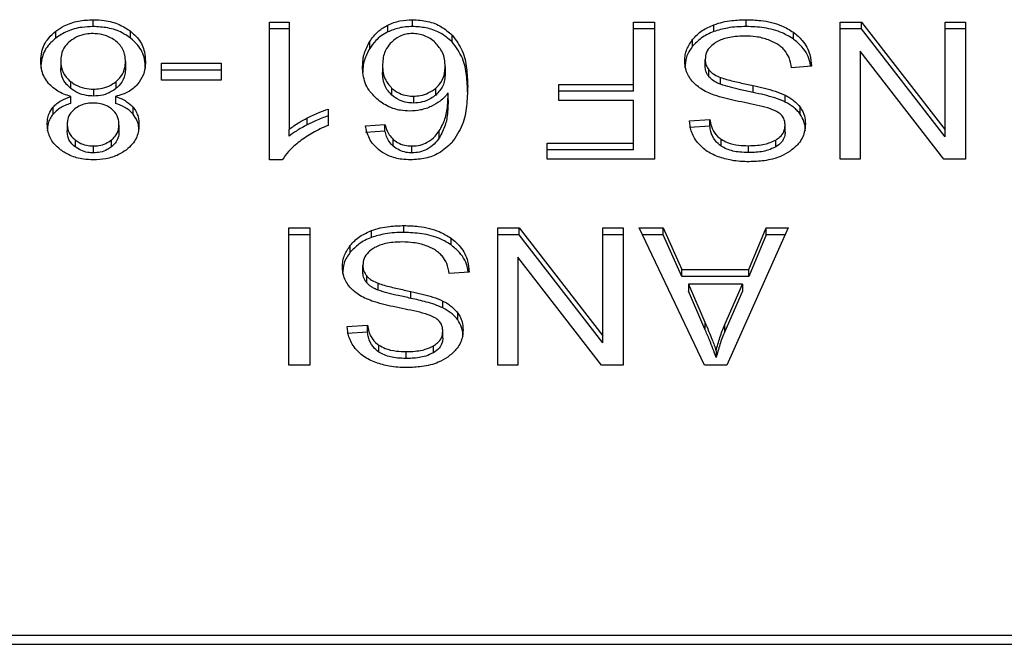
# Model space of a CAD drawing. Extents: x 0.4 to 10.6, y 0.4 to 8.1.
# Drawn here: x 7.2 to 7.2, y 5.4 to 5.4 of the extents above; entities that cross this region are included whole.
import ezdxf

# ---------------------------------------------------------------- set-up
doc = ezdxf.new("R2010")
doc.units = 0
doc.linetypes.add('SLD-SOLID', pattern=[0])
doc.layers.get('0').update_dxf_attribs({"linetype": 'CONTINUOUS'})

msp = doc.modelspace()

# ---------------------------------------------------------------- linework, layer by layer
at = {"color": 7, "linetype": 'SLD-SOLID'}
for p, q in [((7.198469, 5.390295), (7.198469, 5.390573)), ((7.205628, 5.390478), (7.206423, 5.390478)), ((7.205628, 5.384888), (7.205628, 5.390478)), ((7.206423, 5.390478), (7.206423, 5.386122)), ((7.211424, 5.390295), (7.211424, 5.390573)), ((7.220399, 5.390478), (7.221253, 5.390478)), ((7.220399, 5.387949), (7.220399, 5.390478)), ((7.221253, 5.390478), (7.221253, 5.38491)), ((7.22497, 5.390295), (7.22497, 5.390573)), ((7.228778, 5.390478), (7.229653, 5.390478)), ((7.228778, 5.38491), (7.228778, 5.390478)), ((7.229653, 5.390478), (7.233042, 5.386099)), ((7.229653, 5.3902), (7.229653, 5.390478)), ((7.233042, 5.390478), (7.233864, 5.390478)), ((7.233042, 5.386099), (7.233042, 5.390478)), ((7.233864, 5.390478), (7.233864, 5.38491)), ((7.196958, 5.389828), (7.196958, 5.390107)), ((7.19999, 5.389828), (7.19999, 5.390107)), ((7.206423, 5.3902), (7.205628, 5.3902)), ((7.21043, 5.390078), (7.21043, 5.390357)), ((7.221253, 5.3902), (7.220399, 5.3902)), ((7.22366, 5.390092), (7.22366, 5.39037)), ((7.226883, 5.389787), (7.226883, 5.390065)), ((7.229653, 5.3902), (7.228778, 5.3902)), ((7.233042, 5.385821), (7.229653, 5.3902)), ((7.233864, 5.3902), (7.233042, 5.3902)), ((7.209694, 5.38941), (7.209694, 5.389688)), ((7.213038, 5.389673), (7.213038, 5.389952)), ((7.222796, 5.389493), (7.222796, 5.389771)), ((7.229594, 5.389293), (7.229594, 5.38491)), ((7.232989, 5.38491), (7.229594, 5.389293)), ((7.197158, 5.388894), (7.197158, 5.388616)), ((7.199785, 5.388872), (7.199785, 5.388593)), ((7.223305, 5.388684), (7.223305, 5.388963)), ((7.20124, 5.388807), (7.203673, 5.388807)), ((7.20124, 5.38812), (7.20124, 5.388807)), ((7.203673, 5.388529), (7.20124, 5.388529)), ((7.203673, 5.388807), (7.203673, 5.38812)), ((7.210215, 5.388716), (7.210215, 5.388437)), ((7.212756, 5.388674), (7.212756, 5.388396)), ((7.22346, 5.388255), (7.22346, 5.388534)), ((7.227618, 5.388686), (7.226812, 5.388625)), ((7.197552, 5.388071), (7.197552, 5.387793)), ((7.199407, 5.387789), (7.199407, 5.388067)), ((7.203673, 5.38812), (7.20124, 5.38812)), ((7.223923, 5.387953), (7.223923, 5.388231)), ((7.19849, 5.387755), (7.19849, 5.387477)), ((7.210583, 5.387798), (7.210583, 5.38752)), ((7.212374, 5.387518), (7.212374, 5.387797)), ((7.21737, 5.387949), (7.220399, 5.387949)), ((7.21737, 5.387292), (7.21737, 5.387949)), ((7.220399, 5.38767), (7.21737, 5.38767)), ((7.220399, 5.38767), (7.220399, 5.387949)), ((7.225254, 5.387621), (7.225254, 5.3879)), ((7.197561, 5.38718), (7.197561, 5.387459)), ((7.199376, 5.387459), (7.199376, 5.38718)), ((7.211472, 5.38747), (7.211472, 5.387192)), ((7.212879, 5.387329), (7.212879, 5.387607)), ((7.220399, 5.387292), (7.21737, 5.387292)), ((7.220399, 5.385567), (7.220399, 5.387292)), ((7.226554, 5.387234), (7.226554, 5.387512)), ((7.196849, 5.386747), (7.196849, 5.387025)), ((7.20009, 5.386747), (7.20009, 5.387025)), ((7.208008, 5.386946), (7.208008, 5.386285)), ((7.227158, 5.386744), (7.227158, 5.387023)), ((7.20716, 5.38631), (7.20716, 5.386588)), ((7.222671, 5.386475), (7.223493, 5.386528)), ((7.223493, 5.38625), (7.223493, 5.386528)), ((7.197421, 5.386338), (7.197421, 5.38606)), ((7.199521, 5.3863), (7.199521, 5.386022)), ((7.206423, 5.385843), (7.206423, 5.386122)), ((7.209522, 5.38627), (7.210312, 5.386323)), ((7.210312, 5.386045), (7.210312, 5.386323)), ((7.223493, 5.38625), (7.222671, 5.386197)), ((7.226549, 5.386007), (7.226549, 5.386285)), ((7.233042, 5.385821), (7.233042, 5.386099)), ((7.197737, 5.385699), (7.197737, 5.385421)), ((7.199214, 5.385415), (7.199214, 5.385694)), ((7.210312, 5.386045), (7.209522, 5.385992)), ((7.210646, 5.385438), (7.210646, 5.385716)), ((7.212517, 5.38578), (7.212517, 5.386058)), ((7.223955, 5.385445), (7.223955, 5.385723)), ((7.226168, 5.385413), (7.226168, 5.385692)), ((7.198479, 5.38545), (7.198479, 5.385171)), ((7.211408, 5.385171), (7.211408, 5.38545)), ((7.216897, 5.385567), (7.220399, 5.385567)), ((7.216897, 5.38491), (7.216897, 5.385567)), ((7.220399, 5.385289), (7.216897, 5.385289)), ((7.220399, 5.385289), (7.220399, 5.385567)), ((7.225061, 5.385183), (7.225061, 5.385461)), ((7.206144, 5.384888), (7.205628, 5.384888)), ((7.221253, 5.38491), (7.216897, 5.38491)), ((7.229594, 5.38491), (7.228778, 5.38491)), ((7.233864, 5.38491), (7.232989, 5.38491)), ((7.206407, 5.382126), (7.207261, 5.382126)), ((7.206407, 5.376559), (7.206407, 5.382126)), ((7.207261, 5.382126), (7.207261, 5.376559)), ((7.21108, 5.381943), (7.21108, 5.382221)), ((7.214888, 5.382126), (7.215764, 5.382126)), ((7.214888, 5.376559), (7.214888, 5.382126)), ((7.215764, 5.382126), (7.219153, 5.377747)), ((7.215764, 5.381848), (7.215764, 5.382126)), ((7.219153, 5.382126), (7.219975, 5.382126)), ((7.219153, 5.377747), (7.219153, 5.382126)), ((7.219975, 5.382126), (7.219975, 5.376559)), ((7.220624, 5.382126), (7.221607, 5.382126)), ((7.223272, 5.376559), (7.220624, 5.382126)), ((7.221607, 5.382126), (7.222354, 5.38044)), ((7.221607, 5.381848), (7.221607, 5.382126)), ((7.226672, 5.382126), (7.224185, 5.376559)), ((7.225072, 5.38044), (7.225775, 5.382126)), ((7.225775, 5.382126), (7.226672, 5.382126)), ((7.225775, 5.381848), (7.225775, 5.382126)), ((7.207261, 5.381848), (7.206407, 5.381848)), ((7.209771, 5.38174), (7.209771, 5.382019)), ((7.212993, 5.381435), (7.212993, 5.381713)), ((7.215764, 5.381848), (7.214888, 5.381848)), ((7.219153, 5.377469), (7.215764, 5.381848)), ((7.219975, 5.381848), (7.219153, 5.381848)), ((7.221607, 5.381848), (7.220757, 5.381848)), ((7.222354, 5.380162), (7.221607, 5.381848)), ((7.225775, 5.381848), (7.225072, 5.380162)), ((7.226548, 5.381848), (7.225775, 5.381848)), ((7.208907, 5.381141), (7.208907, 5.381419)), ((7.215705, 5.380941), (7.215705, 5.376559)), ((7.219099, 5.376559), (7.215705, 5.380941)), ((7.209415, 5.380333), (7.209415, 5.380611)), ((7.209571, 5.379904), (7.209571, 5.380182)), ((7.213728, 5.380334), (7.212922, 5.380273)), ((7.222354, 5.38044), (7.225072, 5.38044)), ((7.222354, 5.380162), (7.222354, 5.38044)), ((7.225072, 5.380162), (7.222354, 5.380162)), ((7.225072, 5.380162), (7.225072, 5.38044)), ((7.210034, 5.379601), (7.210034, 5.37988)), ((7.222622, 5.37984), (7.223294, 5.378298)), ((7.224825, 5.37984), (7.222622, 5.37984)), ((7.222622, 5.37984), (7.222622, 5.379562)), ((7.224105, 5.378207), (7.224825, 5.37984)), ((7.224825, 5.37984), (7.224825, 5.379562)), ((7.211365, 5.37927), (7.211365, 5.379548)), ((7.223294, 5.37802), (7.222622, 5.379562)), ((7.224825, 5.379562), (7.224105, 5.377929)), ((7.212664, 5.378882), (7.212664, 5.37916)), ((7.213268, 5.378393), (7.213268, 5.378671)), ((7.208781, 5.378123), (7.209603, 5.378177)), ((7.209603, 5.377898), (7.209603, 5.378177)), ((7.223294, 5.378298), (7.223294, 5.37802)), ((7.224105, 5.377929), (7.224105, 5.378207)), ((7.209603, 5.377898), (7.208781, 5.377845)), ((7.212659, 5.377655), (7.212659, 5.377934)), ((7.219153, 5.377469), (7.219153, 5.377747)), ((7.210065, 5.377093), (7.210065, 5.377371)), ((7.212279, 5.377062), (7.212279, 5.37734)), ((7.211171, 5.376831), (7.211171, 5.377109)), ((7.22375, 5.377144), (7.22375, 5.376865)), ((7.207261, 5.376559), (7.206407, 5.376559)), ((7.215705, 5.376559), (7.214888, 5.376559)), ((7.219975, 5.376559), (7.219099, 5.376559)), ((7.224185, 5.376559), (7.223272, 5.376559)), ((7.237436, 5.36559), (7.192265, 5.36559)), ((7.192284, 5.365236), (7.237417, 5.365236))]:
    msp.add_line(p, q, dxfattribs=at)
for points, knots in [([(7.196958, 5.390107), (7.197067, 5.390181), (7.19733, 5.390361), (7.197854, 5.390541), (7.198269, 5.390563), (7.198469, 5.390573)], [0, 0, 0, 0, 0.267758, 0.646858, 1, 1, 1, 1]), ([(7.198469, 5.390573), (7.198621, 5.390567), (7.198992, 5.390553), (7.19954, 5.390404), (7.199845, 5.390203), (7.19999, 5.390107)], [0, 0, 0, 0, 0.26848, 0.652596, 1, 1, 1, 1]), ([(7.21043, 5.390357), (7.210508, 5.39039), (7.210663, 5.390458), (7.210993, 5.390549), (7.211254, 5.390564), (7.211424, 5.390573)], [0, 0, 0, 0, 0.259485, 0.519085, 1, 1, 1, 1]), ([(7.211424, 5.390573), (7.211634, 5.39056), (7.212056, 5.390535), (7.212629, 5.390304), (7.212901, 5.39007), (7.213038, 5.389952)], [0, 0, 0, 0, 0.3296258, 0.6603877, 1, 1, 1, 1]), ([(7.22366, 5.39037), (7.223777, 5.390408), (7.22401, 5.390483), (7.224452, 5.390557), (7.224775, 5.390567), (7.22497, 5.390573)], [0, 0, 0, 0, 0.284058, 0.567867, 1, 1, 1, 1]), ([(7.22497, 5.390573), (7.225167, 5.390567), (7.225661, 5.390551), (7.226349, 5.390393), (7.226729, 5.39016), (7.226883, 5.390065)], [0, 0, 0, 0, 0.283075, 0.709216, 1, 1, 1, 1]), ([(7.196347, 5.388891), (7.196355, 5.389015), (7.196375, 5.389339), (7.196575, 5.389771), (7.196855, 5.390017), (7.196958, 5.390107)], [0, 0, 0, 0, 0.2840097, 0.737271, 1, 1, 1, 1]), ([(7.198469, 5.390295), (7.198318, 5.390289), (7.197951, 5.390274), (7.197407, 5.390126), (7.197103, 5.389925), (7.196958, 5.389828)], [0, 0, 0, 0, 0.267721, 0.649239, 1, 1, 1, 1]), ([(7.19999, 5.389828), (7.19988, 5.389904), (7.199615, 5.390084), (7.199086, 5.390263), (7.19867, 5.390284), (7.198469, 5.390295)], [0, 0, 0, 0, 0.268592, 0.646963, 1, 1, 1, 1]), ([(7.19999, 5.390107), (7.200103, 5.390006), (7.200379, 5.389758), (7.200568, 5.389319), (7.200588, 5.389003), (7.200596, 5.388872)], [0, 0, 0, 0, 0.2882, 0.704812, 1, 1, 1, 1]), ([(7.209694, 5.389688), (7.209746, 5.389763), (7.209849, 5.389913), (7.210078, 5.390152), (7.2103, 5.390281), (7.21043, 5.390357)], [0, 0, 0, 0, 0.292206, 0.584697, 1, 1, 1, 1]), ([(7.21043, 5.390078), (7.210336, 5.390027), (7.210151, 5.389925), (7.209899, 5.389698), (7.209771, 5.389518), (7.209694, 5.38941)], [0, 0, 0, 0, 0.293266, 0.578605, 1, 1, 1, 1]), ([(7.211424, 5.390295), (7.211333, 5.390292), (7.21115, 5.390286), (7.210805, 5.39023), (7.210578, 5.390138), (7.21043, 5.390078)], [0, 0, 0, 0, 0.2594376, 0.5190615, 1, 1, 1, 1]), ([(7.213038, 5.389673), (7.212877, 5.38981), (7.212586, 5.390056), (7.211997, 5.390264), (7.21161, 5.390285), (7.211424, 5.390295)], [0, 0, 0, 0, 0.392249, 0.708598, 1, 1, 1, 1]), ([(7.222796, 5.389771), (7.222853, 5.389835), (7.222967, 5.389964), (7.223239, 5.390183), (7.223495, 5.390297), (7.22366, 5.39037)], [0, 0, 0, 0, 0.262853, 0.525879, 1, 1, 1, 1]), ([(7.22366, 5.390092), (7.223567, 5.390054), (7.223381, 5.389977), (7.223071, 5.389786), (7.222904, 5.389607), (7.222796, 5.389493)], [0, 0, 0, 0, 0.263025, 0.526089, 1, 1, 1, 1]), ([(7.22497, 5.390295), (7.224842, 5.390292), (7.224587, 5.390287), (7.224139, 5.390236), (7.22384, 5.390146), (7.22366, 5.390092)], [0, 0, 0, 0, 0.283483, 0.567193, 1, 1, 1, 1]), ([(7.226883, 5.389787), (7.22674, 5.389875), (7.226396, 5.390089), (7.225722, 5.390266), (7.225213, 5.390286), (7.22497, 5.390295)], [0, 0, 0, 0, 0.271193, 0.651938, 1, 1, 1, 1]), ([(7.226883, 5.390065), (7.227012, 5.389958), (7.227327, 5.389694), (7.227569, 5.389206), (7.227603, 5.388844), (7.227618, 5.388686)], [0, 0, 0, 0, 0.278878, 0.683887, 1, 1, 1, 1]), ([(7.196958, 5.389828), (7.196847, 5.38973), (7.196575, 5.389488), (7.196376, 5.389057), (7.196356, 5.388743), (7.196347, 5.388612)], [0, 0, 0, 0, 0.285079, 0.701198, 1, 1, 1, 1]), ([(7.19754, 5.389707), (7.197469, 5.389641), (7.197292, 5.389476), (7.197175, 5.389188), (7.197163, 5.388979), (7.197158, 5.388894)], [0, 0, 0, 0, 0.28253, 0.707875, 1, 1, 1, 1]), ([(7.198469, 5.390011), (7.198375, 5.390007), (7.198155, 5.389998), (7.197819, 5.3899), (7.197634, 5.389772), (7.19754, 5.389707)], [0, 0, 0, 0, 0.266756, 0.626715, 1, 1, 1, 1]), ([(7.199398, 5.3897), (7.199329, 5.38975), (7.199168, 5.389867), (7.198846, 5.389989), (7.198591, 5.390004), (7.198469, 5.390011)], [0, 0, 0, 0, 0.27914, 0.654492, 1, 1, 1, 1]), ([(7.199785, 5.388872), (7.19978, 5.388957), (7.199767, 5.389185), (7.199638, 5.389479), (7.199456, 5.389646), (7.199398, 5.3897)], [0, 0, 0, 0, 0.289305, 0.771731, 1, 1, 1, 1]), ([(7.200596, 5.388593), (7.200588, 5.388721), (7.200568, 5.389053), (7.200372, 5.389492), (7.20009, 5.38974), (7.19999, 5.389828)], [0, 0, 0, 0, 0.286789, 0.747254, 1, 1, 1, 1]), ([(7.209404, 5.388674), (7.209415, 5.388854), (7.209436, 5.389203), (7.20961, 5.389529), (7.209694, 5.389688)], [0, 0, 0, 0, 0.5143, 1, 1, 1, 1]), ([(7.210585, 5.389666), (7.210511, 5.389583), (7.210311, 5.389357), (7.210226, 5.38902), (7.210218, 5.388785), (7.210215, 5.388716)], [0, 0, 0, 0, 0.293875, 0.793108, 1, 1, 1, 1]), ([(7.211418, 5.390011), (7.211335, 5.390006), (7.21115, 5.389995), (7.210846, 5.389881), (7.210682, 5.389746), (7.210585, 5.389666)], [0, 0, 0, 0, 0.248943, 0.555307, 1, 1, 1, 1]), ([(7.212353, 5.389646), (7.212286, 5.389702), (7.212159, 5.389807), (7.211928, 5.389924), (7.211679, 5.389998), (7.211505, 5.390007), (7.211418, 5.390011)], [0, 0, 0, 0, 0.278519, 0.529402, 0.764894, 1, 1, 1, 1]), ([(7.213038, 5.389952), (7.213193, 5.389741), (7.213504, 5.389316), (7.213642, 5.388596), (7.21366, 5.388115), (7.213669, 5.387873)], [0, 0, 0, 0, 0.329148, 0.661118, 1, 1, 1, 1]), ([(7.213669, 5.387594), (7.21366, 5.387837), (7.213642, 5.388311), (7.213505, 5.389031), (7.213196, 5.389456), (7.213038, 5.389673)], [0, 0, 0, 0, 0.339138, 0.661445, 1, 1, 1, 1]), ([(7.222477, 5.388902), (7.222482, 5.388982), (7.22249, 5.389142), (7.222571, 5.389441), (7.222709, 5.389642), (7.222796, 5.389771)], [0, 0, 0, 0, 0.2643952, 0.5289081, 1, 1, 1, 1]), ([(7.224911, 5.389908), (7.224781, 5.389905), (7.224549, 5.389899), (7.22416, 5.389837), (7.223891, 5.389744), (7.223746, 5.389657), (7.223729, 5.389646)], [0, 0, 0, 0, 0.306863, 0.549285, 0.945369, 1, 1, 1, 1]), ([(7.225868, 5.389755), (7.225788, 5.389782), (7.225626, 5.389835), (7.225305, 5.389895), (7.225063, 5.389903), (7.224911, 5.389908)], [0, 0, 0, 0, 0.269188, 0.538269, 1, 1, 1, 1]), ([(7.226522, 5.389343), (7.226476, 5.389389), (7.226385, 5.389482), (7.22617, 5.389628), (7.225985, 5.389706), (7.225868, 5.389755)], [0, 0, 0, 0, 0.271602, 0.543031, 1, 1, 1, 1]), ([(7.22758, 5.388683), (7.227575, 5.38873), (7.227544, 5.389005), (7.227337, 5.389407), (7.227006, 5.389684), (7.226883, 5.389787)], [0, 0, 0, 0, 0.114987, 0.673241, 1, 1, 1, 1]), ([(7.209694, 5.38941), (7.20961, 5.389251), (7.209436, 5.388924), (7.209415, 5.388575), (7.209404, 5.388396)], [0, 0, 0, 0, 0.4856862, 1, 1, 1, 1]), ([(7.212756, 5.388674), (7.212751, 5.388775), (7.21274, 5.388967), (7.212644, 5.389307), (7.212465, 5.389516), (7.212353, 5.389646)], [0, 0, 0, 0, 0.294018, 0.560513, 1, 1, 1, 1]), ([(7.222796, 5.389493), (7.222744, 5.389421), (7.22264, 5.389279), (7.22251, 5.388989), (7.22249, 5.388766), (7.222477, 5.388624)], [0, 0, 0, 0, 0.2645234, 0.5290667, 1, 1, 1, 1]), ([(7.223729, 5.389646), (7.223659, 5.389597), (7.223496, 5.389481), (7.223333, 5.389243), (7.223314, 5.389056), (7.223305, 5.388963)], [0, 0, 0, 0, 0.272012, 0.637076, 1, 1, 1, 1]), ([(7.226812, 5.388625), (7.226789, 5.388764), (7.226747, 5.389015), (7.226591, 5.389242), (7.226522, 5.389343)], [0, 0, 0, 0, 0.554885, 1, 1, 1, 1]), ([(7.196664, 5.387987), (7.196604, 5.388067), (7.196484, 5.388228), (7.19637, 5.388534), (7.196356, 5.388758), (7.196347, 5.388891)], [0, 0, 0, 0, 0.2887443, 0.5771423, 1, 1, 1, 1]), ([(7.197158, 5.388894), (7.197163, 5.388809), (7.197177, 5.388584), (7.197308, 5.388293), (7.19749, 5.388127), (7.197552, 5.388071)], [0, 0, 0, 0, 0.290181, 0.761491, 1, 1, 1, 1]), ([(7.199407, 5.388067), (7.199477, 5.388134), (7.199653, 5.388301), (7.199768, 5.388586), (7.19978, 5.388792), (7.199785, 5.388872)], [0, 0, 0, 0, 0.285678, 0.722691, 1, 1, 1, 1]), ([(7.200596, 5.388872), (7.200591, 5.388778), (7.200583, 5.388592), (7.200504, 5.388275), (7.20036, 5.388071), (7.200275, 5.387952)], [0, 0, 0, 0, 0.2918275, 0.5840241, 1, 1, 1, 1]), ([(7.222782, 5.388073), (7.222727, 5.388145), (7.222617, 5.388287), (7.222502, 5.388567), (7.222487, 5.388775), (7.222477, 5.388902)], [0, 0, 0, 0, 0.280649, 0.561115, 1, 1, 1, 1]), ([(7.223305, 5.388963), (7.223307, 5.388922), (7.223311, 5.38884), (7.22335, 5.388692), (7.223418, 5.388594), (7.22346, 5.388534)], [0, 0, 0, 0, 0.274109, 0.548361, 1, 1, 1, 1]), ([(7.197552, 5.387793), (7.197478, 5.387862), (7.197295, 5.388033), (7.197175, 5.388325), (7.197163, 5.388534), (7.197158, 5.388616)], [0, 0, 0, 0, 0.291477, 0.723383, 1, 1, 1, 1]), ([(7.199785, 5.388593), (7.19978, 5.388511), (7.199767, 5.388291), (7.199642, 5.388006), (7.199465, 5.387842), (7.199407, 5.387789)], [0, 0, 0, 0, 0.284471, 0.767931, 1, 1, 1, 1]), ([(7.209979, 5.38736), (7.209867, 5.387474), (7.209581, 5.387765), (7.209425, 5.388233), (7.209409, 5.388561), (7.209404, 5.388674)], [0, 0, 0, 0, 0.295628, 0.756798, 1, 1, 1, 1]), ([(7.210215, 5.388716), (7.21022, 5.388617), (7.210229, 5.388432), (7.210316, 5.388111), (7.210481, 5.387918), (7.210583, 5.387798)], [0, 0, 0, 0, 0.306364, 0.57257, 1, 1, 1, 1]), ([(7.212374, 5.387797), (7.212447, 5.387869), (7.212633, 5.388055), (7.212741, 5.388366), (7.212752, 5.388589), (7.212756, 5.388674)], [0, 0, 0, 0, 0.283095, 0.726442, 1, 1, 1, 1]), ([(7.22346, 5.388255), (7.223433, 5.388291), (7.223379, 5.388364), (7.223319, 5.388508), (7.22331, 5.388617), (7.223305, 5.388684)], [0, 0, 0, 0, 0.274426, 0.548753, 1, 1, 1, 1]), ([(7.22346, 5.388534), (7.223493, 5.388499), (7.223558, 5.38843), (7.22371, 5.388324), (7.223842, 5.388267), (7.223923, 5.388231)], [0, 0, 0, 0, 0.2755005, 0.5508908, 1, 1, 1, 1]), ([(7.197552, 5.388071), (7.197619, 5.388022), (7.197782, 5.387904), (7.198105, 5.387778), (7.198366, 5.387762), (7.19849, 5.387755)], [0, 0, 0, 0, 0.270387, 0.652867, 1, 1, 1, 1]), ([(7.19849, 5.387755), (7.198582, 5.387759), (7.198798, 5.387769), (7.19913, 5.38787), (7.199312, 5.388), (7.199407, 5.388067)], [0, 0, 0, 0, 0.263302, 0.617642, 1, 1, 1, 1]), ([(7.210583, 5.38752), (7.210515, 5.387593), (7.21033, 5.387789), (7.21023, 5.388114), (7.210219, 5.38835), (7.210215, 5.388437)], [0, 0, 0, 0, 0.2683784, 0.7275118, 1, 1, 1, 1]), ([(7.212756, 5.388396), (7.212751, 5.388303), (7.212742, 5.388133), (7.212654, 5.387825), (7.212484, 5.387638), (7.212374, 5.387518)], [0, 0, 0, 0, 0.296494, 0.546813, 1, 1, 1, 1]), ([(7.223676, 5.387513), (7.223578, 5.387551), (7.223382, 5.387628), (7.223061, 5.387804), (7.222888, 5.387971), (7.222782, 5.388073)], [0, 0, 0, 0, 0.2778881, 0.5560092, 1, 1, 1, 1]), ([(7.223923, 5.387953), (7.223873, 5.387974), (7.223772, 5.388015), (7.223606, 5.388111), (7.223516, 5.3882), (7.22346, 5.388255)], [0, 0, 0, 0, 0.275002, 0.550301, 1, 1, 1, 1]), ([(7.223923, 5.388231), (7.224004, 5.388205), (7.224258, 5.388121), (7.224707, 5.388018), (7.225072, 5.387939), (7.225254, 5.3879)], [0, 0, 0, 0, 0.1895408, 0.5943305, 1, 1, 1, 1]), ([(7.197561, 5.387459), (7.197466, 5.387489), (7.197279, 5.387549), (7.196952, 5.387711), (7.196778, 5.387878), (7.196664, 5.387987)], [0, 0, 0, 0, 0.264611, 0.519294, 1, 1, 1, 1]), ([(7.19849, 5.387477), (7.198393, 5.387481), (7.198169, 5.387492), (7.197832, 5.387596), (7.197646, 5.387726), (7.197552, 5.387793)], [0, 0, 0, 0, 0.27099, 0.628505, 1, 1, 1, 1]), ([(7.199407, 5.387789), (7.199344, 5.387742), (7.199189, 5.387627), (7.198874, 5.387501), (7.198616, 5.387484), (7.19849, 5.387477)], [0, 0, 0, 0, 0.262771, 0.642511, 1, 1, 1, 1]), ([(7.200275, 5.387952), (7.200216, 5.387893), (7.200055, 5.387731), (7.199742, 5.387557), (7.199476, 5.387486), (7.199376, 5.387459)], [0, 0, 0, 0, 0.263498, 0.724008, 1, 1, 1, 1]), ([(7.210583, 5.387798), (7.210682, 5.387723), (7.210858, 5.387587), (7.211184, 5.387484), (7.211386, 5.387474), (7.211472, 5.38747)], [0, 0, 0, 0, 0.416857, 0.749672, 1, 1, 1, 1]), ([(7.211472, 5.38747), (7.211565, 5.387475), (7.211777, 5.387486), (7.212101, 5.387595), (7.212279, 5.387727), (7.212374, 5.387797)], [0, 0, 0, 0, 0.265491, 0.6075, 1, 1, 1, 1]), ([(7.213669, 5.387873), (7.213659, 5.387604), (7.213641, 5.387082), (7.213504, 5.38629), (7.213185, 5.385817), (7.213023, 5.385576)], [0, 0, 0, 0, 0.34085, 0.663292, 1, 1, 1, 1]), ([(7.225254, 5.387621), (7.225084, 5.387658), (7.224774, 5.387725), (7.224326, 5.387827), (7.224058, 5.387911), (7.223923, 5.387953)], [0, 0, 0, 0, 0.378076, 0.688471, 1, 1, 1, 1]), ([(7.225254, 5.3879), (7.225407, 5.387866), (7.225707, 5.387799), (7.22615, 5.387681), (7.226419, 5.387569), (7.226554, 5.387512)], [0, 0, 0, 0, 0.338731, 0.667254, 1, 1, 1, 1]), ([(7.196849, 5.387025), (7.196898, 5.387076), (7.196993, 5.387176), (7.197226, 5.387332), (7.19743, 5.387409), (7.197561, 5.387459)], [0, 0, 0, 0, 0.2754055, 0.5348905, 1, 1, 1, 1]), ([(7.199376, 5.387459), (7.199454, 5.387431), (7.19961, 5.387375), (7.199868, 5.38724), (7.200005, 5.387107), (7.20009, 5.387025)], [0, 0, 0, 0, 0.274855, 0.550042, 1, 1, 1, 1]), ([(7.211316, 5.386866), (7.21119, 5.386872), (7.210892, 5.386887), (7.210404, 5.387043), (7.210132, 5.387246), (7.209979, 5.38736)], [0, 0, 0, 0, 0.242692, 0.574945, 1, 1, 1, 1]), ([(7.211472, 5.387192), (7.211385, 5.387196), (7.211184, 5.387206), (7.210858, 5.387309), (7.210682, 5.387444), (7.210583, 5.38752)], [0, 0, 0, 0, 0.252757, 0.581074, 1, 1, 1, 1]), ([(7.212374, 5.387518), (7.212312, 5.387471), (7.212158, 5.387352), (7.21185, 5.387218), (7.211593, 5.3872), (7.211472, 5.387192)], [0, 0, 0, 0, 0.26432, 0.65436, 1, 1, 1, 1]), ([(7.212879, 5.387607), (7.212831, 5.387547), (7.212734, 5.387427), (7.212519, 5.38723), (7.212317, 5.387122), (7.212193, 5.387055)], [0, 0, 0, 0, 0.278674, 0.557509, 1, 1, 1, 1]), ([(7.212517, 5.386058), (7.212602, 5.38622), (7.212775, 5.386548), (7.212863, 5.387075), (7.212874, 5.387429), (7.212879, 5.387607)], [0, 0, 0, 0, 0.327388, 0.661566, 1, 1, 1, 1]), ([(7.212879, 5.387329), (7.212874, 5.387158), (7.212864, 5.386811), (7.212781, 5.386284), (7.212606, 5.385949), (7.212517, 5.38578)], [0, 0, 0, 0, 0.324705, 0.657917, 1, 1, 1, 1]), ([(7.225017, 5.387187), (7.224858, 5.387219), (7.224551, 5.38728), (7.224099, 5.387382), (7.223817, 5.387469), (7.223676, 5.387513)], [0, 0, 0, 0, 0.349643, 0.674091, 1, 1, 1, 1]), ([(7.226554, 5.387234), (7.226415, 5.387291), (7.226143, 5.387405), (7.2257, 5.387522), (7.225403, 5.387588), (7.225254, 5.387621)], [0, 0, 0, 0, 0.340823, 0.669581, 1, 1, 1, 1]), ([(7.226554, 5.387512), (7.226617, 5.387478), (7.226743, 5.38741), (7.226962, 5.387254), (7.22708, 5.387114), (7.227158, 5.387023)], [0, 0, 0, 0, 0.256342, 0.512716, 1, 1, 1, 1]), ([(7.19661, 5.386342), (7.196613, 5.38641), (7.19662, 5.386545), (7.196679, 5.38678), (7.196785, 5.386933), (7.196849, 5.387025)], [0, 0, 0, 0, 0.284994, 0.570237, 1, 1, 1, 1]), ([(7.197561, 5.38718), (7.197483, 5.387153), (7.197327, 5.387097), (7.197069, 5.386962), (7.196933, 5.386829), (7.196849, 5.386747)], [0, 0, 0, 0, 0.274933, 0.550169, 1, 1, 1, 1]), ([(7.197728, 5.386957), (7.197671, 5.386907), (7.197533, 5.386782), (7.197435, 5.386563), (7.197425, 5.386404), (7.197421, 5.386338)], [0, 0, 0, 0, 0.287059, 0.706493, 1, 1, 1, 1]), ([(7.198469, 5.387193), (7.198392, 5.38719), (7.198213, 5.387182), (7.197946, 5.387106), (7.1978, 5.387006), (7.197728, 5.386957)], [0, 0, 0, 0, 0.273694, 0.643921, 1, 1, 1, 1]), ([(7.199219, 5.386953), (7.199165, 5.386991), (7.199036, 5.387083), (7.198775, 5.387176), (7.198569, 5.387187), (7.198469, 5.387193)], [0, 0, 0, 0, 0.270631, 0.647066, 1, 1, 1, 1]), ([(7.199521, 5.3863), (7.199518, 5.386369), (7.199508, 5.386548), (7.199411, 5.38678), (7.199266, 5.38691), (7.199219, 5.386953)], [0, 0, 0, 0, 0.293647, 0.769481, 1, 1, 1, 1]), ([(7.20009, 5.386747), (7.20004, 5.386798), (7.199944, 5.386898), (7.199711, 5.387054), (7.199507, 5.387131), (7.199376, 5.38718)], [0, 0, 0, 0, 0.275329, 0.536271, 1, 1, 1, 1]), ([(7.20009, 5.387025), (7.200136, 5.386963), (7.200229, 5.386837), (7.200315, 5.386598), (7.200326, 5.386423), (7.200332, 5.386319)], [0, 0, 0, 0, 0.288442, 0.576386, 1, 1, 1, 1]), ([(7.20716, 5.386588), (7.207238, 5.386628), (7.207395, 5.386706), (7.207674, 5.386831), (7.207884, 5.386904), (7.208008, 5.386946)], [0, 0, 0, 0, 0.291765, 0.583561, 1, 1, 1, 1]), ([(7.212193, 5.387055), (7.212122, 5.387026), (7.211981, 5.386967), (7.21169, 5.386888), (7.211462, 5.386875), (7.211316, 5.386866)], [0, 0, 0, 0, 0.264462, 0.529088, 1, 1, 1, 1]), ([(7.226272, 5.386811), (7.226169, 5.386862), (7.225929, 5.386979), (7.225494, 5.387087), (7.225177, 5.387153), (7.225017, 5.387187)], [0, 0, 0, 0, 0.274077, 0.635273, 1, 1, 1, 1]), ([(7.227158, 5.386744), (7.227119, 5.386793), (7.227042, 5.386891), (7.226851, 5.387064), (7.226672, 5.387167), (7.226554, 5.387234)], [0, 0, 0, 0, 0.256381, 0.512808, 1, 1, 1, 1]), ([(7.227158, 5.387023), (7.227195, 5.386965), (7.227268, 5.386851), (7.227351, 5.386624), (7.227363, 5.386453), (7.227371, 5.386346)], [0, 0, 0, 0, 0.269682, 0.539232, 1, 1, 1, 1]), ([(7.196849, 5.386747), (7.196804, 5.386686), (7.196715, 5.386566), (7.196628, 5.386335), (7.196617, 5.386166), (7.19661, 5.386064)], [0, 0, 0, 0, 0.285726, 0.571165, 1, 1, 1, 1]), ([(7.200332, 5.386041), (7.200329, 5.386111), (7.200323, 5.386252), (7.200263, 5.386495), (7.200154, 5.386653), (7.20009, 5.386747)], [0, 0, 0, 0, 0.287496, 0.575273, 1, 1, 1, 1]), ([(7.206423, 5.386122), (7.206487, 5.386172), (7.206615, 5.386272), (7.206861, 5.386428), (7.207049, 5.386528), (7.20716, 5.386588)], [0, 0, 0, 0, 0.288222, 0.576296, 1, 1, 1, 1]), ([(7.208008, 5.386668), (7.207921, 5.386639), (7.207747, 5.38658), (7.207463, 5.386461), (7.207272, 5.386366), (7.20716, 5.38631)], [0, 0, 0, 0, 0.291965, 0.583804, 1, 1, 1, 1]), ([(7.222993, 5.38559), (7.222939, 5.385666), (7.222832, 5.385818), (7.222712, 5.386115), (7.222686, 5.386338), (7.222671, 5.386475)], [0, 0, 0, 0, 0.276102, 0.552037, 1, 1, 1, 1]), ([(7.223493, 5.386528), (7.223508, 5.386438), (7.223535, 5.386276), (7.223652, 5.386011), (7.223802, 5.385829), (7.223936, 5.385736), (7.223955, 5.385723)], [0, 0, 0, 0, 0.307088, 0.550676, 0.938365, 1, 1, 1, 1]), ([(7.226549, 5.386285), (7.226546, 5.38634), (7.226538, 5.386476), (7.226454, 5.386667), (7.226325, 5.38677), (7.226272, 5.386811)], [0, 0, 0, 0, 0.286528, 0.711051, 1, 1, 1, 1]), ([(7.227371, 5.386068), (7.227368, 5.38613), (7.227362, 5.386256), (7.22731, 5.386487), (7.227217, 5.386645), (7.227158, 5.386744)], [0, 0, 0, 0, 0.269364, 0.538878, 1, 1, 1, 1]), ([(7.197149, 5.385295), (7.197053, 5.385378), (7.196818, 5.385586), (7.196637, 5.385955), (7.196618, 5.386228), (7.19661, 5.386342)], [0, 0, 0, 0, 0.282056, 0.6983, 1, 1, 1, 1]), ([(7.197421, 5.386338), (7.197425, 5.386273), (7.197436, 5.386101), (7.197541, 5.385875), (7.197686, 5.385745), (7.197737, 5.385699)], [0, 0, 0, 0, 0.285553, 0.746396, 1, 1, 1, 1]), ([(7.199214, 5.385694), (7.199268, 5.385742), (7.199403, 5.385863), (7.199506, 5.386077), (7.199517, 5.386235), (7.199521, 5.3863)], [0, 0, 0, 0, 0.2786728, 0.7020725, 1, 1, 1, 1]), ([(7.200332, 5.386319), (7.200326, 5.386214), (7.200309, 5.385941), (7.200139, 5.385573), (7.199898, 5.385364), (7.199808, 5.385285)], [0, 0, 0, 0, 0.282566, 0.730215, 1, 1, 1, 1]), ([(7.20716, 5.38631), (7.207084, 5.386269), (7.206932, 5.386189), (7.206679, 5.386038), (7.206519, 5.385916), (7.206423, 5.385843)], [0, 0, 0, 0, 0.287992, 0.576038, 1, 1, 1, 1]), ([(7.208008, 5.386285), (7.2079, 5.38624), (7.207685, 5.386149), (7.207286, 5.385943), (7.207024, 5.385758), (7.206852, 5.385637)], [0, 0, 0, 0, 0.253555, 0.507154, 1, 1, 1, 1]), ([(7.210128, 5.385244), (7.210028, 5.385328), (7.209764, 5.385553), (7.209595, 5.385921), (7.20954, 5.386185), (7.209522, 5.38627)], [0, 0, 0, 0, 0.291823, 0.771003, 1, 1, 1, 1]), ([(7.210312, 5.386323), (7.210333, 5.386252), (7.210375, 5.386111), (7.210471, 5.385901), (7.210587, 5.385779), (7.210646, 5.385716)], [0, 0, 0, 0, 0.3310156, 0.6595809, 1, 1, 1, 1]), ([(7.223955, 5.385445), (7.223869, 5.385515), (7.22366, 5.385686), (7.223537, 5.385978), (7.223504, 5.38618), (7.223493, 5.38625)], [0, 0, 0, 0, 0.31064, 0.761469, 1, 1, 1, 1]), ([(7.226168, 5.385692), (7.226229, 5.385732), (7.226369, 5.385826), (7.226521, 5.386031), (7.226539, 5.386198), (7.226549, 5.386285)], [0, 0, 0, 0, 0.2607089, 0.6112275, 1, 1, 1, 1]), ([(7.227371, 5.386346), (7.227363, 5.386234), (7.227343, 5.385954), (7.227146, 5.385558), (7.226871, 5.385336), (7.226753, 5.385241)], [0, 0, 0, 0, 0.277045, 0.688765, 1, 1, 1, 1]), ([(7.197737, 5.385421), (7.197679, 5.385473), (7.197537, 5.385603), (7.197436, 5.38583), (7.197426, 5.385994), (7.197421, 5.38606)], [0, 0, 0, 0, 0.286554, 0.711904, 1, 1, 1, 1]), ([(7.197737, 5.385699), (7.197793, 5.38566), (7.197925, 5.385565), (7.198182, 5.385467), (7.198386, 5.385455), (7.198479, 5.38545)], [0, 0, 0, 0, 0.2812946, 0.667952, 1, 1, 1, 1]), ([(7.198479, 5.38545), (7.198555, 5.385453), (7.198733, 5.385462), (7.198996, 5.385543), (7.199141, 5.385644), (7.199214, 5.385694)], [0, 0, 0, 0, 0.2716387, 0.6376661, 1, 1, 1, 1]), ([(7.199521, 5.386022), (7.199518, 5.385961), (7.199507, 5.385801), (7.199405, 5.385586), (7.199266, 5.385462), (7.199214, 5.385415)], [0, 0, 0, 0, 0.278031, 0.730597, 1, 1, 1, 1]), ([(7.210646, 5.385438), (7.210588, 5.385499), (7.210472, 5.38562), (7.210376, 5.385831), (7.210333, 5.385973), (7.210312, 5.386045)], [0, 0, 0, 0, 0.335123, 0.664926, 1, 1, 1, 1]), ([(7.210646, 5.385716), (7.210703, 5.385674), (7.210836, 5.385575), (7.211098, 5.385469), (7.211308, 5.385456), (7.211408, 5.38545)], [0, 0, 0, 0, 0.281828, 0.6611326, 1, 1, 1, 1]), ([(7.211408, 5.38545), (7.21152, 5.385457), (7.211745, 5.385471), (7.212081, 5.385611), (7.212337, 5.385817), (7.212463, 5.385987), (7.212517, 5.386058)], [0, 0, 0, 0, 0.2260228, 0.4521938, 0.7684325, 1, 1, 1, 1]), ([(7.212517, 5.38578), (7.212451, 5.385693), (7.212319, 5.385519), (7.212047, 5.385315), (7.211728, 5.38519), (7.211511, 5.385177), (7.211408, 5.385171)], [0, 0, 0, 0, 0.281121, 0.563905, 0.791706, 1, 1, 1, 1]), ([(7.223955, 5.385723), (7.224037, 5.385677), (7.224245, 5.385559), (7.224636, 5.385474), (7.224928, 5.385465), (7.225061, 5.385461)], [0, 0, 0, 0, 0.264682, 0.665869, 1, 1, 1, 1]), ([(7.225061, 5.385461), (7.225182, 5.385464), (7.225404, 5.38547), (7.225792, 5.385524), (7.226023, 5.385627), (7.226168, 5.385692)], [0, 0, 0, 0, 0.309394, 0.566727, 1, 1, 1, 1]), ([(7.226549, 5.386007), (7.226544, 5.385946), (7.226533, 5.385804), (7.226416, 5.385588), (7.226251, 5.385472), (7.226168, 5.385413)], [0, 0, 0, 0, 0.272752, 0.633961, 1, 1, 1, 1]), ([(7.198479, 5.384888), (7.198346, 5.384893), (7.198021, 5.384905), (7.197542, 5.385035), (7.197275, 5.385211), (7.197149, 5.385295)], [0, 0, 0, 0, 0.269034, 0.653579, 1, 1, 1, 1]), ([(7.198479, 5.385171), (7.198404, 5.385175), (7.198227, 5.385183), (7.197961, 5.385266), (7.197813, 5.385369), (7.197737, 5.385421)], [0, 0, 0, 0, 0.2662581, 0.6262448, 1, 1, 1, 1]), ([(7.199214, 5.385415), (7.19916, 5.385377), (7.19903, 5.385284), (7.198776, 5.385189), (7.198574, 5.385177), (7.198479, 5.385171)], [0, 0, 0, 0, 0.274676, 0.661982, 1, 1, 1, 1]), ([(7.199808, 5.385285), (7.199709, 5.38522), (7.199476, 5.385063), (7.199012, 5.384913), (7.198652, 5.384896), (7.198479, 5.384888)], [0, 0, 0, 0, 0.273444, 0.650638, 1, 1, 1, 1]), ([(7.206852, 5.385637), (7.206771, 5.385572), (7.206609, 5.385441), (7.206355, 5.385197), (7.206223, 5.385003), (7.206144, 5.384888)], [0, 0, 0, 0, 0.2875597, 0.5752278, 1, 1, 1, 1]), ([(7.211408, 5.385171), (7.211329, 5.385175), (7.211149, 5.385184), (7.210876, 5.385273), (7.210725, 5.385381), (7.210646, 5.385438)], [0, 0, 0, 0, 0.267565, 0.6158547, 1, 1, 1, 1]), ([(7.213023, 5.385576), (7.212859, 5.385427), (7.212571, 5.385165), (7.211968, 5.384925), (7.211562, 5.3849), (7.211359, 5.384888)], [0, 0, 0, 0, 0.395836, 0.697411, 1, 1, 1, 1]), ([(7.223832, 5.385014), (7.223744, 5.385051), (7.223566, 5.385124), (7.223262, 5.385305), (7.223099, 5.385478), (7.222993, 5.38559)], [0, 0, 0, 0, 0.259483, 0.519099, 1, 1, 1, 1]), ([(7.225061, 5.385183), (7.224943, 5.385186), (7.22464, 5.385195), (7.224245, 5.385278), (7.224028, 5.385403), (7.223955, 5.385445)], [0, 0, 0, 0, 0.298278, 0.764376, 1, 1, 1, 1]), ([(7.226168, 5.385413), (7.226067, 5.385365), (7.225808, 5.385241), (7.225411, 5.385189), (7.225142, 5.385184), (7.225061, 5.385183)], [0, 0, 0, 0, 0.312563, 0.791653, 1, 1, 1, 1]), ([(7.211359, 5.384888), (7.211237, 5.384892), (7.210929, 5.384904), (7.210489, 5.38502), (7.210239, 5.385175), (7.210128, 5.385244)], [0, 0, 0, 0, 0.2701665, 0.6778763, 1, 1, 1, 1]), ([(7.225088, 5.384812), (7.224968, 5.384814), (7.224729, 5.38482), (7.224299, 5.38487), (7.22401, 5.384959), (7.223832, 5.385014)], [0, 0, 0, 0, 0.2763507, 0.5528702, 1, 1, 1, 1]), ([(7.226753, 5.385241), (7.226628, 5.385166), (7.226321, 5.384982), (7.225734, 5.384835), (7.225292, 5.384819), (7.225088, 5.384812)], [0, 0, 0, 0, 0.270293, 0.661514, 1, 1, 1, 1]), ([(7.209771, 5.382019), (7.209887, 5.382056), (7.21012, 5.382132), (7.210562, 5.382206), (7.210885, 5.382216), (7.21108, 5.382221)], [0, 0, 0, 0, 0.284059, 0.567868, 1, 1, 1, 1]), ([(7.21108, 5.382221), (7.21128, 5.382215), (7.211776, 5.382199), (7.212463, 5.382039), (7.212841, 5.381807), (7.212993, 5.381713)], [0, 0, 0, 0, 0.287572, 0.711418, 1, 1, 1, 1]), ([(7.208907, 5.381419), (7.208964, 5.381484), (7.209077, 5.381612), (7.209349, 5.381831), (7.209606, 5.381945), (7.209771, 5.382019)], [0, 0, 0, 0, 0.262848, 0.525869, 1, 1, 1, 1]), ([(7.209771, 5.38174), (7.209678, 5.381702), (7.209492, 5.381625), (7.209181, 5.381434), (7.209014, 5.381256), (7.208907, 5.381141)], [0, 0, 0, 0, 0.263012, 0.526095, 1, 1, 1, 1]), ([(7.21108, 5.381943), (7.210952, 5.38194), (7.210697, 5.381935), (7.210249, 5.381885), (7.209951, 5.381795), (7.209771, 5.38174)], [0, 0, 0, 0, 0.283484, 0.567188, 1, 1, 1, 1]), ([(7.212993, 5.381435), (7.212851, 5.381524), (7.212507, 5.381737), (7.211832, 5.381915), (7.211323, 5.381934), (7.21108, 5.381943)], [0, 0, 0, 0, 0.271179, 0.65193, 1, 1, 1, 1]), ([(7.212993, 5.381713), (7.213127, 5.381601), (7.213449, 5.381329), (7.213682, 5.380838), (7.213714, 5.380483), (7.213728, 5.380334)], [0, 0, 0, 0, 0.291736, 0.701546, 1, 1, 1, 1]), ([(7.208588, 5.38055), (7.208592, 5.38063), (7.2086, 5.38079), (7.208682, 5.381089), (7.208819, 5.38129), (7.208907, 5.381419)], [0, 0, 0, 0, 0.2644289, 0.528968, 1, 1, 1, 1]), ([(7.209839, 5.381295), (7.209769, 5.381245), (7.209606, 5.381129), (7.209443, 5.380891), (7.209424, 5.380704), (7.209415, 5.380611)], [0, 0, 0, 0, 0.272574, 0.63764, 1, 1, 1, 1]), ([(7.211021, 5.381557), (7.210892, 5.381554), (7.21066, 5.381548), (7.210271, 5.381485), (7.210001, 5.381392), (7.209857, 5.381305), (7.209839, 5.381295)], [0, 0, 0, 0, 0.306866, 0.549286, 0.945354, 1, 1, 1, 1]), ([(7.211979, 5.381403), (7.211898, 5.38143), (7.211737, 5.381483), (7.211415, 5.381543), (7.211174, 5.381551), (7.211021, 5.381557)], [0, 0, 0, 0, 0.2692, 0.538275, 1, 1, 1, 1]), ([(7.212632, 5.380991), (7.212586, 5.381037), (7.212495, 5.381131), (7.212281, 5.381277), (7.212095, 5.381354), (7.211979, 5.381403)], [0, 0, 0, 0, 0.271574, 0.543014, 1, 1, 1, 1]), ([(7.213689, 5.380331), (7.213683, 5.380384), (7.213651, 5.380662), (7.21344, 5.381063), (7.213114, 5.381335), (7.212993, 5.381435)], [0, 0, 0, 0, 0.130465, 0.680185, 1, 1, 1, 1]), ([(7.208907, 5.381141), (7.208855, 5.38107), (7.20875, 5.380928), (7.20862, 5.380638), (7.2086, 5.380415), (7.208588, 5.380272)], [0, 0, 0, 0, 0.264502, 0.529053, 1, 1, 1, 1]), ([(7.212922, 5.380273), (7.212899, 5.380412), (7.212857, 5.380663), (7.212702, 5.38089), (7.212632, 5.380991)], [0, 0, 0, 0, 0.554856, 1, 1, 1, 1]), ([(7.208892, 5.379722), (7.208837, 5.379793), (7.208728, 5.379936), (7.208612, 5.380215), (7.208597, 5.380423), (7.208588, 5.38055)], [0, 0, 0, 0, 0.280608, 0.561148, 1, 1, 1, 1]), ([(7.209415, 5.380611), (7.209417, 5.38057), (7.209421, 5.380488), (7.209461, 5.380341), (7.209529, 5.380243), (7.209571, 5.380182)], [0, 0, 0, 0, 0.274126, 0.548394, 1, 1, 1, 1]), ([(7.209571, 5.379904), (7.209544, 5.37994), (7.20949, 5.380012), (7.209429, 5.380157), (7.20942, 5.380265), (7.209415, 5.380333)], [0, 0, 0, 0, 0.27446, 0.548762, 1, 1, 1, 1]), ([(7.209571, 5.380182), (7.209603, 5.380147), (7.209668, 5.380078), (7.209821, 5.379972), (7.209952, 5.379915), (7.210034, 5.37988)], [0, 0, 0, 0, 0.275552, 0.550894, 1, 1, 1, 1]), ([(7.209786, 5.379161), (7.209688, 5.3792), (7.209492, 5.379276), (7.209171, 5.379452), (7.208998, 5.379619), (7.208892, 5.379722)], [0, 0, 0, 0, 0.277904, 0.556012, 1, 1, 1, 1]), ([(7.210034, 5.379601), (7.209983, 5.379622), (7.209883, 5.379664), (7.209716, 5.379759), (7.209626, 5.379848), (7.209571, 5.379904)], [0, 0, 0, 0, 0.275042, 0.550368, 1, 1, 1, 1]), ([(7.210034, 5.37988), (7.210115, 5.379853), (7.210369, 5.37977), (7.210818, 5.379667), (7.211182, 5.379588), (7.211365, 5.379548)], [0, 0, 0, 0, 0.189542, 0.594333, 1, 1, 1, 1]), ([(7.211365, 5.37927), (7.211195, 5.379306), (7.210885, 5.379373), (7.210436, 5.379476), (7.210168, 5.379559), (7.210034, 5.379601)], [0, 0, 0, 0, 0.378081, 0.688484, 1, 1, 1, 1]), ([(7.211365, 5.379548), (7.211517, 5.379514), (7.211817, 5.379447), (7.21226, 5.37933), (7.212529, 5.379217), (7.212664, 5.37916)], [0, 0, 0, 0, 0.33873, 0.667259, 1, 1, 1, 1]), ([(7.211127, 5.378835), (7.210968, 5.378867), (7.210661, 5.378929), (7.21021, 5.37903), (7.209928, 5.379118), (7.209786, 5.379161)], [0, 0, 0, 0, 0.349645, 0.674095, 1, 1, 1, 1]), ([(7.212664, 5.378882), (7.212557, 5.378929), (7.212341, 5.379022), (7.211904, 5.379148), (7.211574, 5.379222), (7.211365, 5.37927)], [0, 0, 0, 0, 0.267393, 0.533878, 1, 1, 1, 1]), ([(7.212664, 5.37916), (7.212727, 5.379126), (7.212853, 5.379059), (7.213072, 5.378903), (7.213191, 5.378763), (7.213268, 5.378671)], [0, 0, 0, 0, 0.2563554, 0.5127104, 1, 1, 1, 1]), ([(7.213268, 5.378393), (7.21323, 5.378442), (7.213152, 5.378539), (7.212962, 5.378713), (7.212782, 5.378815), (7.212664, 5.378882)], [0, 0, 0, 0, 0.256377, 0.512801, 1, 1, 1, 1]), ([(7.212382, 5.37846), (7.212279, 5.37851), (7.21204, 5.378628), (7.211605, 5.378736), (7.211287, 5.378802), (7.211127, 5.378835)], [0, 0, 0, 0, 0.274078, 0.635264, 1, 1, 1, 1]), ([(7.213268, 5.378671), (7.213305, 5.378614), (7.213378, 5.378499), (7.213462, 5.378272), (7.213473, 5.378102), (7.213481, 5.377994)], [0, 0, 0, 0, 0.269681, 0.539267, 1, 1, 1, 1]), ([(7.209103, 5.377239), (7.20905, 5.377315), (7.208943, 5.377466), (7.208822, 5.377764), (7.208797, 5.377986), (7.208781, 5.378123)], [0, 0, 0, 0, 0.276073, 0.552007, 1, 1, 1, 1]), ([(7.209603, 5.378177), (7.209618, 5.378086), (7.209645, 5.377924), (7.209762, 5.377659), (7.209912, 5.377477), (7.210046, 5.377384), (7.210065, 5.377371)], [0, 0, 0, 0, 0.307094, 0.550675, 0.938379, 1, 1, 1, 1]), ([(7.212659, 5.377934), (7.212656, 5.377988), (7.212648, 5.378125), (7.212565, 5.378315), (7.212435, 5.378418), (7.212382, 5.37846)], [0, 0, 0, 0, 0.286528, 0.711051, 1, 1, 1, 1]), ([(7.213481, 5.377716), (7.213478, 5.377779), (7.213473, 5.377904), (7.213421, 5.378136), (7.213327, 5.378293), (7.213268, 5.378393)], [0, 0, 0, 0, 0.269397, 0.538899, 1, 1, 1, 1]), ([(7.223294, 5.378298), (7.223345, 5.37818), (7.223446, 5.377944), (7.223604, 5.37756), (7.223698, 5.377292), (7.22375, 5.377144)], [0, 0, 0, 0, 0.3088183, 0.6176189, 1, 1, 1, 1]), ([(7.22375, 5.377144), (7.223773, 5.377234), (7.223819, 5.377414), (7.223926, 5.377771), (7.224034, 5.378033), (7.224105, 5.378207)], [0, 0, 0, 0, 0.251348, 0.502701, 1, 1, 1, 1]), ([(7.210065, 5.377093), (7.20998, 5.377163), (7.20977, 5.377335), (7.209647, 5.377627), (7.209614, 5.377828), (7.209603, 5.377898)], [0, 0, 0, 0, 0.310654, 0.761436, 1, 1, 1, 1]), ([(7.212279, 5.37734), (7.212339, 5.37738), (7.21248, 5.377475), (7.212632, 5.37768), (7.21265, 5.377846), (7.212659, 5.377934)], [0, 0, 0, 0, 0.260676, 0.611169, 1, 1, 1, 1]), ([(7.213481, 5.377994), (7.213473, 5.377882), (7.213454, 5.377602), (7.213256, 5.377207), (7.212981, 5.376985), (7.212863, 5.376889)], [0, 0, 0, 0, 0.277059, 0.688762, 1, 1, 1, 1]), ([(7.22375, 5.376865), (7.223709, 5.376985), (7.223625, 5.377225), (7.22347, 5.377609), (7.223357, 5.377874), (7.223294, 5.37802)], [0, 0, 0, 0, 0.308868, 0.617676, 1, 1, 1, 1]), ([(7.224105, 5.377929), (7.224068, 5.377841), (7.223993, 5.377665), (7.223868, 5.377312), (7.223797, 5.377043), (7.22375, 5.376865)], [0, 0, 0, 0, 0.251379, 0.502742, 1, 1, 1, 1]), ([(7.210065, 5.377371), (7.210148, 5.377325), (7.210356, 5.377208), (7.210747, 5.377123), (7.211039, 5.377114), (7.211171, 5.377109)], [0, 0, 0, 0, 0.264725, 0.665863, 1, 1, 1, 1]), ([(7.211171, 5.377109), (7.211292, 5.377113), (7.211514, 5.377118), (7.211903, 5.377172), (7.212134, 5.377275), (7.212279, 5.37734)], [0, 0, 0, 0, 0.309383, 0.566709, 1, 1, 1, 1]), ([(7.212659, 5.377655), (7.212654, 5.377594), (7.212644, 5.377452), (7.212526, 5.377236), (7.212362, 5.37712), (7.212279, 5.377062)], [0, 0, 0, 0, 0.27272, 0.633962, 1, 1, 1, 1]), ([(7.209942, 5.376663), (7.209854, 5.376699), (7.209677, 5.376772), (7.209372, 5.376953), (7.209209, 5.377126), (7.209103, 5.377239)], [0, 0, 0, 0, 0.259431, 0.519073, 1, 1, 1, 1]), ([(7.211171, 5.376831), (7.211053, 5.376834), (7.21075, 5.376843), (7.210355, 5.376927), (7.210138, 5.377051), (7.210065, 5.377093)], [0, 0, 0, 0, 0.298275, 0.764379, 1, 1, 1, 1]), ([(7.212279, 5.377062), (7.212177, 5.377013), (7.211919, 5.376889), (7.211521, 5.376837), (7.211253, 5.376832), (7.211171, 5.376831)], [0, 0, 0, 0, 0.312583, 0.791662, 1, 1, 1, 1]), ([(7.212863, 5.376889), (7.212738, 5.376814), (7.212432, 5.37663), (7.211844, 5.376483), (7.211403, 5.376467), (7.211198, 5.37646)], [0, 0, 0, 0, 0.270316, 0.661523, 1, 1, 1, 1]), ([(7.211198, 5.37646), (7.211079, 5.376463), (7.210839, 5.376468), (7.210409, 5.376519), (7.210121, 5.376608), (7.209942, 5.376663)], [0, 0, 0, 0, 0.276353, 0.552875, 1, 1, 1, 1])]:
    msp.add_open_spline(points, degree=3, knots=knots, dxfattribs=at)

doc.saveas('drawing.dxf')
